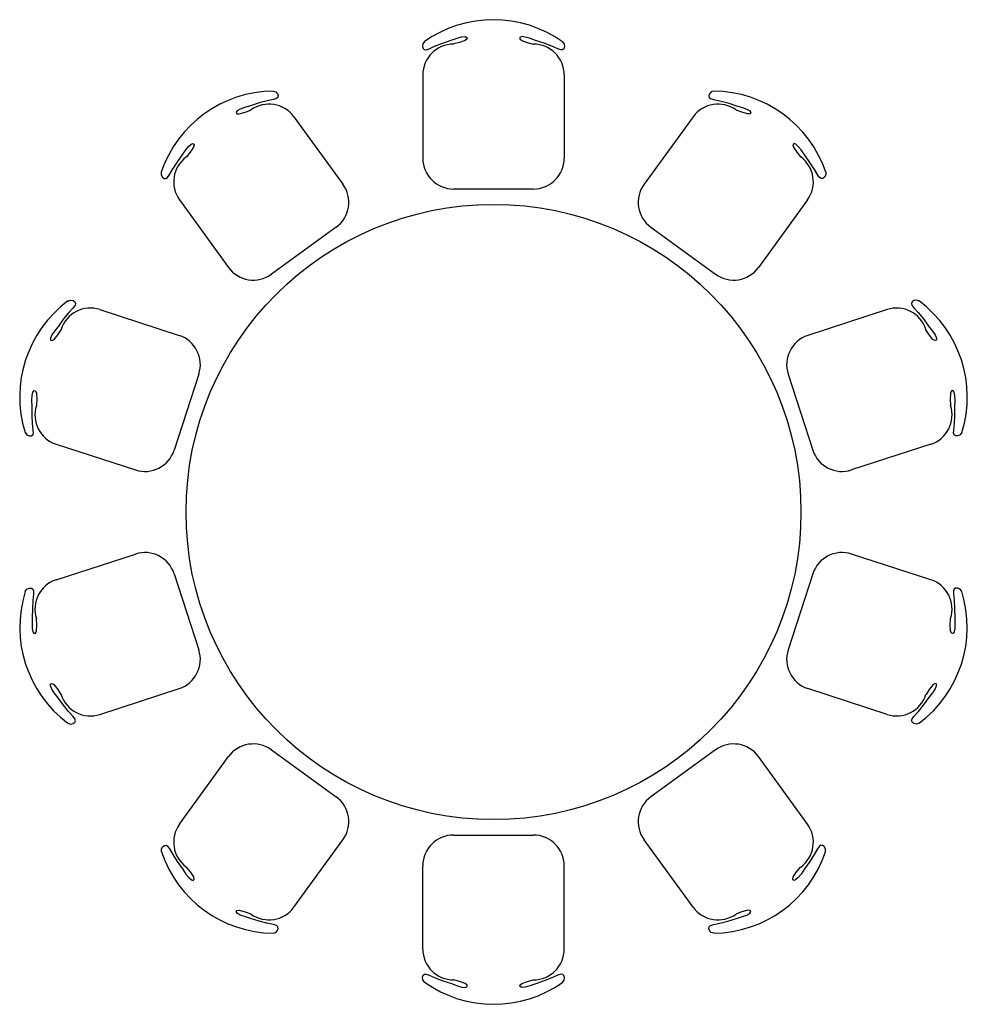
# Model space of a CAD drawing. Units: inches. Extents: x 239786 to 242868, y 247011 to 250212.
import ezdxf

# ---------------------------------------------------------------- set-up
doc = ezdxf.new("R2010")
doc.units = ezdxf.units.IN
doc.header["$MEASUREMENT"] = 0
doc.layers.add('freecads.com', color=7, linetype='Continuous')

msp = doc.modelspace()

# ---------------------------------------------------------------- linework, layer by layer
at = {"layer": 'freecads.com'}
for p, q in [((241102.4, 250140.6), (241096.9, 250133.2)), ((241162.1, 250135.6), (241189.8, 250144.8)), ((241189.8, 250144.8), (241209.4, 250151.9)), ((241209.4, 250151.9), (241223.6, 250155.9)), ((241235.3, 250144.7), (241216.9, 250137.8)), ((241223.6, 250155.9), (241234.8, 250157)), ((241234.8, 250157), (241240.8, 250154.4)), ((241241.1, 250149.9), (241235.3, 250144.7)), ((241240.8, 250154.4), (241241.1, 250149.9)), ((241413.3, 250154.2), (241413, 250149.7)), ((241413, 250149.7), (241418.9, 250144.4)), ((241419.3, 250156.8), (241413.3, 250154.2)), ((241418.9, 250144.4), (241437.2, 250137.5)), ((241430.5, 250155.6), (241419.3, 250156.8)), ((241444.7, 250151.6), (241430.5, 250155.6)), ((241464.3, 250144.4), (241444.7, 250151.6)), ((241492, 250135.2), (241464.3, 250144.4)), ((241551.7, 250139.9), (241557.1, 250132.5)), ((241096.9, 250133.2), (241095.8, 250124.8)), ((241095.8, 250124.8), (241098.2, 250118)), ((241098.2, 250118), (241102.1, 250114.5)), ((241102.1, 250114.5), (241108, 250114.1)), ((241108, 250114.1), (241117.8, 250117.5)), ((241117.8, 250117.5), (241137.3, 250126.4)), ((241137.3, 250126.4), (241162.1, 250135.6)), ((241198.4, 250132.5), (241197.2, 250132.5)), ((241216.9, 250137.8), (241198.2, 250132.9)), ((241437.2, 250137.5), (241455.9, 250132.5)), ((241455.9, 250132.5), (241457.1, 250132.5)), ((241516.8, 250125.8), (241492, 250135.2)), ((241536.3, 250116.9), (241516.8, 250125.8)), ((241546, 250113.5), (241536.3, 250116.9)), ((241551.9, 250113.9), (241546, 250113.5)), ((241555.9, 250117.3), (241551.9, 250113.9)), ((241558.2, 250124.2), (241555.9, 250117.3)), ((241557.1, 250132.5), (241558.2, 250124.2)), ((241097.2, 250032.5), (241097.2, 249761.5)), ((241557.1, 250032.5), (241557.1, 249761.5)), ((240610.5, 249980), (240619.2, 249977.2)), ((242043.8, 249980), (242035.1, 249977.2)), ((240590.5, 249948.1), (240564.9, 249941.1)), ((240611.5, 249952.3), (240590.5, 249948.1)), ((240621.4, 249955.3), (240611.5, 249952.3)), ((240619.2, 249977.2), (240625, 249971.1)), ((240625.9, 249959.1), (240621.4, 249955.3)), ((240625, 249971.1), (240627.1, 249964.2)), ((240627.1, 249964.2), (240625.9, 249959.1)), ((242029.3, 249971.1), (242027.2, 249964.2)), ((242027.2, 249964.2), (242028.4, 249959.1)), ((242028.4, 249959.1), (242033, 249955.3)), ((242035.1, 249977.2), (242029.3, 249971.1)), ((242033, 249955.3), (242042.9, 249952.3)), ((242042.9, 249952.3), (242063.8, 249948.1)), ((242063.8, 249948.1), (242089.4, 249941.1)), ((240493.4, 249915.8), (240490.1, 249910.3)), ((240503.2, 249921.5), (240493.4, 249915.8)), ((240517, 249926.6), (240503.2, 249921.5)), ((240537.1, 249932.3), (240517, 249926.6)), ((240519.3, 249910.8), (240537.3, 249917.7)), ((240564.9, 249941.1), (240537.1, 249932.3)), ((240537.3, 249917.7), (240538.3, 249918.4)), ((242089.4, 249941.1), (242117.2, 249932.3)), ((242117, 249917.7), (242116, 249918.4)), ((242135, 249910.8), (242117, 249917.7)), ((242117.2, 249932.3), (242137.3, 249926.6)), ((242137.3, 249926.6), (242151.1, 249921.5)), ((242151.1, 249921.5), (242160.9, 249915.8)), ((242160.9, 249915.8), (242164.2, 249910.3)), ((240490.1, 249910.3), (240492.5, 249906.4)), ((240492.5, 249906.4), (240500.3, 249905.6)), ((240500.3, 249905.6), (240519.3, 249910.8)), ((240678, 249896.3), (240837.3, 249677.1)), ((241976.3, 249896.3), (241817, 249677.1)), ((242154, 249905.6), (242135, 249910.8)), ((242161.8, 249906.4), (242154, 249905.6)), ((242164.2, 249910.3), (242161.8, 249906.4)), ((240314.8, 249771.2), (240326.4, 249788.5)), ((240326.4, 249788.5), (240335.6, 249800.1)), ((240335.6, 249800.1), (240344.1, 249807.6)), ((240351.7, 249797.8), (240340.8, 249781.5)), ((240344.1, 249807.6), (240350.4, 249809)), ((240350.4, 249809), (240353.3, 249805.5)), ((240353.3, 249805.5), (240351.7, 249797.8)), ((242303.9, 249809), (242301, 249805.5)), ((242301, 249805.5), (242302.7, 249797.8)), ((242302.7, 249797.8), (242313.5, 249781.5)), ((242310.3, 249807.6), (242303.9, 249809)), ((242318.7, 249800.1), (242310.3, 249807.6)), ((242327.9, 249788.5), (242318.7, 249800.1)), ((242339.5, 249771.2), (242327.9, 249788.5)), ((240297.8, 249747.5), (240314.8, 249771.2)), ((240329, 249766.4), (240328, 249765.6)), ((240340.8, 249781.5), (240328.6, 249766.5)), ((242313.5, 249781.5), (242325.7, 249766.5)), ((242325.3, 249766.4), (242326.3, 249765.6)), ((242356.5, 249747.5), (242339.5, 249771.2)), ((240272.5, 249706.8), (240283.1, 249725.4)), ((240283.1, 249725.4), (240297.8, 249747.5)), ((242371.2, 249725.4), (242356.5, 249747.5)), ((242381.8, 249706.8), (242371.2, 249725.4)), ((240246.5, 249716.4), (240246.5, 249707.3)), ((240246.5, 249707.3), (240250.5, 249699.8)), ((240250.5, 249699.8), (240256.4, 249695.7)), ((240256.4, 249695.7), (240261.7, 249695.2)), ((240261.7, 249695.2), (240266.7, 249698.4)), ((240266.7, 249698.4), (240272.5, 249706.8)), ((242387.7, 249698.4), (242381.8, 249706.8)), ((242392.7, 249695.2), (242387.7, 249698.4)), ((242397.9, 249695.7), (242392.7, 249695.2)), ((242403.8, 249699.8), (242397.9, 249695.7)), ((242407.8, 249707.3), (242403.8, 249699.8)), ((242407.8, 249716.4), (242407.8, 249707.3)), ((241457.1, 249661.5), (241197.2, 249661.5)), ((240305.9, 249625.9), (240465.1, 249406.7)), ((242348.5, 249625.9), (242189.2, 249406.7)), ((240815.1, 249537.4), (240604.8, 249384.6)), ((241839.2, 249537.4), (242049.5, 249384.6)), ((239942.9, 249297.4), (239951.6, 249300.3)), ((239960, 249275.6), (239945.6, 249259.8)), ((239951.6, 249300.3), (239959.9, 249298.7)), ((239959.9, 249298.7), (239965.7, 249294.4)), ((239966.3, 249283.8), (239960, 249275.6)), ((239965.7, 249294.4), (239967.8, 249289.5)), ((239967.8, 249289.5), (239966.3, 249283.8)), ((242688.6, 249294.4), (242686.5, 249289.5)), ((242686.5, 249289.5), (242688, 249283.8)), ((242688, 249283.8), (242694.3, 249275.6)), ((242694.4, 249298.7), (242688.6, 249294.4)), ((242694.3, 249275.6), (242708.8, 249259.8)), ((242702.7, 249300.3), (242694.4, 249298.7)), ((242711.4, 249297.4), (242702.7, 249300.3)), ((239945.6, 249259.8), (239929, 249239.1)), ((240046.8, 249269.4), (240304.5, 249185.6)), ((242607.5, 249269.4), (242349.8, 249185.6)), ((242708.8, 249259.8), (242725.3, 249239.1)), ((239911.7, 249215.7), (239898.8, 249199.3)), ((239929, 249239.1), (239911.7, 249215.7)), ((242725.3, 249239.1), (242742.6, 249215.7)), ((242742.6, 249215.7), (242755.6, 249199.3)), ((239890.6, 249187), (239886, 249176.7)), ((239898.8, 249199.3), (239890.6, 249187)), ((239897.6, 249172.4), (239909.9, 249187.8)), ((239909.9, 249187.8), (239920.4, 249204)), ((239920.4, 249204), (239920.8, 249205.2)), ((242733.9, 249204), (242733.5, 249205.2)), ((242744.4, 249187.8), (242733.9, 249204)), ((242756.7, 249172.4), (242744.4, 249187.8)), ((242755.6, 249199.3), (242763.7, 249187)), ((242763.7, 249187), (242768.3, 249176.7)), ((239886, 249176.7), (239886.6, 249170.2)), ((239886.6, 249170.2), (239890.8, 249168.5)), ((239890.8, 249168.5), (239897.6, 249172.4)), ((242763.5, 249168.5), (242756.7, 249172.4)), ((242767.7, 249170.2), (242763.5, 249168.5)), ((242768.3, 249176.7), (242767.7, 249170.2)), ((240368.7, 249059.6), (240288.4, 248812.4)), ((242285.6, 249059.6), (242365.9, 248812.4)), ((239825.7, 248975.5), (239826.4, 248990.3)), ((239826.4, 248990.3), (239828.8, 249001.3)), ((239828.8, 249001.3), (239833.1, 249006.2)), ((239833.1, 249006.2), (239837.5, 249005.1)), ((239837.5, 249005.1), (239840.7, 248997.9)), ((239840.7, 248997.9), (239841.5, 248978.3)), ((242813.7, 248997.9), (242812.8, 248978.3)), ((242816.9, 249005.1), (242813.7, 248997.9)), ((242821.3, 249006.2), (242816.9, 249005.1)), ((242825.5, 249001.3), (242821.3, 249006.2)), ((242828, 248990.3), (242825.5, 249001.3)), ((242828.6, 248975.5), (242828, 248990.3)), ((239826.5, 248954.7), (239825.7, 248975.5)), ((239826.6, 248925.5), (239826.5, 248954.7)), ((239841.5, 248978.3), (239840.4, 248959)), ((239840.8, 248959.1), (239840.4, 248957.9)), ((242812.8, 248978.3), (242813.9, 248959)), ((242813.5, 248959.1), (242813.9, 248957.9)), ((242827.7, 248925.5), (242827.8, 248954.7)), ((242827.8, 248954.7), (242828.6, 248975.5)), ((239827.8, 248899), (239826.6, 248925.5)), ((242826.5, 248899), (242827.7, 248925.5)), ((239830.2, 248877.8), (239827.8, 248899)), ((242824.2, 248877.8), (242826.5, 248899)), ((239803.5, 248870.2), (239808.8, 248862.8)), ((239808.8, 248862.8), (239816.4, 248859.1)), ((239816.4, 248859.1), (239823.6, 248859.3)), ((239823.6, 248859.3), (239828.2, 248861.9)), ((239828.2, 248861.9), (239830.4, 248867.4)), ((239830.4, 248867.4), (239830.2, 248877.8)), ((242823.9, 248867.4), (242824.2, 248877.8)), ((242826.1, 248861.9), (242823.9, 248867.4)), ((242830.7, 248859.3), (242826.1, 248861.9)), ((242837.9, 248859.1), (242830.7, 248859.3)), ((242845.5, 248862.8), (242837.9, 248859.1)), ((242850.8, 248870.2), (242845.5, 248862.8)), ((239904.6, 248831.9), (240162.4, 248748.2)), ((242749.7, 248831.9), (242491.9, 248748.2)), ((239904.6, 248391.1), (240162.4, 248474.9)), ((242749.7, 248391.1), (242491.9, 248474.9)), ((240288.4, 248410.7), (240368.7, 248163.4)), ((242365.9, 248410.7), (242285.6, 248163.4)), ((239804.1, 248352.8), (239809.5, 248360.2)), ((239809.5, 248360.2), (239817.1, 248363.9)), ((239817.1, 248363.9), (239824.3, 248363.7)), ((239824.3, 248363.7), (239828.9, 248361)), ((239828.9, 248361), (239831, 248355.5)), ((239831, 248355.5), (239830.8, 248345.2)), ((242825.4, 248361), (242823.3, 248355.5)), ((242823.3, 248355.5), (242823.5, 248345.2)), ((242830, 248363.7), (242825.4, 248361)), ((242837.2, 248363.9), (242830, 248363.7)), ((242844.8, 248360.2), (242837.2, 248363.9)), ((242850.2, 248352.8), (242844.8, 248360.2)), ((239828.3, 248323.9), (239827.1, 248297.4)), ((239830.8, 248345.2), (239828.3, 248323.9)), ((242823.5, 248345.2), (242826, 248323.9)), ((242826, 248323.9), (242827.2, 248297.4)), ((239827.1, 248297.4), (239826.9, 248268.3)), ((242827.2, 248297.4), (242827.4, 248268.3)), ((239826.9, 248268.3), (239826.1, 248247.4)), ((239840.8, 248263.9), (239840.4, 248265.1)), ((239841.8, 248244.7), (239840.8, 248263.9)), ((242812.5, 248244.7), (242813.5, 248263.9)), ((242813.5, 248263.9), (242813.9, 248265.1)), ((242827.4, 248268.3), (242828.2, 248247.4)), ((239826.1, 248247.4), (239826.7, 248232.7)), ((239826.7, 248232.7), (239829.1, 248221.6)), ((239829.1, 248221.6), (239833.3, 248216.8)), ((239837.7, 248217.9), (239840.9, 248225)), ((239840.9, 248225), (239841.8, 248244.7)), ((242813.4, 248225), (242812.5, 248244.7)), ((242816.6, 248217.9), (242813.4, 248225)), ((242825.3, 248221.6), (242821, 248216.8)), ((242827.6, 248232.7), (242825.3, 248221.6)), ((242828.2, 248247.4), (242827.6, 248232.7)), ((239833.3, 248216.8), (239837.7, 248217.9)), ((242821, 248216.8), (242816.6, 248217.9)), ((239885.8, 248046.1), (239886.4, 248052.6)), ((239890.4, 248035.8), (239885.8, 248046.1)), ((239886.4, 248052.6), (239890.6, 248054.3)), ((239898.5, 248023.5), (239890.4, 248035.8)), ((239890.6, 248054.3), (239897.5, 248050.3)), ((239897.5, 248050.3), (239909.7, 248035)), ((239909.7, 248035), (239920.1, 248018.7)), ((240046.8, 247953.7), (240304.5, 248037.4)), ((242607.5, 247953.7), (242349.8, 248037.4)), ((242744.6, 248035), (242734.2, 248018.7)), ((242756.9, 248050.3), (242744.6, 248035)), ((242755.8, 248023.5), (242764, 248035.8)), ((242763.7, 248054.3), (242756.9, 248050.3)), ((242767.9, 248052.6), (242763.7, 248054.3)), ((242764, 248035.8), (242768.5, 248046.1)), ((242768.5, 248046.1), (242767.9, 248052.6)), ((239911.4, 248007.1), (239898.5, 248023.5)), ((239928.6, 247983.6), (239911.4, 248007.1)), ((239920.4, 248019.1), (239920.8, 248017.9)), ((242725.7, 247983.6), (242742.9, 248007.1)), ((242733.9, 248019.1), (242733.5, 248017.9)), ((242742.9, 248007.1), (242755.8, 248023.5)), ((239945.1, 247962.8), (239928.6, 247983.6)), ((239959.6, 247947), (239945.1, 247962.8)), ((242694.8, 247947), (242709.2, 247962.8)), ((242709.2, 247962.8), (242725.7, 247983.6)), ((239965.8, 247938.8), (239959.6, 247947)), ((239965.2, 247928.2), (239967.3, 247933)), ((239967.3, 247933), (239965.8, 247938.8)), ((242687.1, 247933), (242688.5, 247938.8)), ((242689.1, 247928.2), (242687.1, 247933)), ((242688.5, 247938.8), (242694.8, 247947)), ((239942.4, 247925.2), (239951.1, 247922.3)), ((239951.1, 247922.3), (239959.4, 247923.9)), ((239959.4, 247923.9), (239965.2, 247928.2)), ((242694.9, 247923.9), (242689.1, 247928.2)), ((242703.2, 247922.3), (242694.9, 247923.9)), ((242711.9, 247925.2), (242703.2, 247922.3)), ((240604.8, 247838.4), (240815.1, 247685.6)), ((242049.5, 247838.4), (241839.2, 247685.6)), ((240305.9, 247597.1), (240465.1, 247816.3)), ((242348.5, 247597.1), (242189.2, 247816.3)), ((240678, 247326.7), (240837.3, 247546)), ((241197.2, 247561.5), (241457.1, 247561.5)), ((241976.3, 247326.7), (241817, 247546)), ((240247.1, 247516.2), (240251.1, 247523.6)), ((240247.1, 247507), (240247.1, 247516.2)), ((240251.1, 247523.6), (240257, 247527.7)), ((240257, 247527.7), (240262.3, 247528.2)), ((240262.3, 247528.2), (240267.3, 247525)), ((240267.3, 247525), (240273.1, 247516.5)), ((240273.1, 247516.5), (240283.6, 247497.9)), ((242381.2, 247516.5), (242370.7, 247497.9)), ((242387.1, 247525), (242381.2, 247516.5)), ((242392, 247528.2), (242387.1, 247525)), ((242397.3, 247527.7), (242392, 247528.2)), ((242403.2, 247523.6), (242397.3, 247527.7)), ((242407.3, 247516.2), (242403.2, 247523.6)), ((242407.2, 247507), (242407.3, 247516.2)), ((240283.6, 247497.9), (240298.2, 247475.7)), ((242370.7, 247497.9), (242356.1, 247475.7)), ((240298.2, 247475.7), (240315.2, 247452)), ((240315.2, 247452), (240326.8, 247434.6)), ((240329, 247456.7), (240328, 247457.4)), ((240341.1, 247441.7), (240329, 247456.7)), ((241097.2, 247190.5), (241097.2, 247461.5)), ((241557.1, 247190.5), (241557.1, 247461.5)), ((242313.2, 247441.7), (242325.3, 247456.7)), ((242325.3, 247456.7), (242326.3, 247457.4)), ((242339.1, 247452), (242327.5, 247434.6)), ((242356.1, 247475.7), (242339.1, 247452)), ((240326.8, 247434.6), (240335.9, 247423.1)), ((240335.9, 247423.1), (240344.3, 247415.5)), ((240352, 247425.3), (240341.1, 247441.7)), ((240353.6, 247417.6), (240352, 247425.3)), ((242300.7, 247417.6), (242302.4, 247425.3)), ((242302.4, 247425.3), (242313.2, 247441.7)), ((242318.4, 247423.1), (242310, 247415.5)), ((242327.5, 247434.6), (242318.4, 247423.1)), ((240344.3, 247415.5), (240350.6, 247414.1)), ((240350.6, 247414.1), (240353.6, 247417.6)), ((242303.7, 247414.1), (242300.7, 247417.6)), ((242310, 247415.5), (242303.7, 247414.1)), ((240490.1, 247312.5), (240492.5, 247316.3)), ((240493.4, 247306.9), (240490.1, 247312.5)), ((240492.5, 247316.3), (240500.3, 247317.2)), ((240503.2, 247301.2), (240493.4, 247306.9)), ((240500.3, 247317.2), (240519.3, 247311.9)), ((240517, 247296.1), (240503.2, 247301.2)), ((240537.1, 247290.3), (240517, 247296.1)), ((240519.3, 247311.9), (240537.3, 247304.9)), ((240564.8, 247281.5), (240537.1, 247290.3)), ((240537.3, 247305.3), (240538.3, 247304.6)), ((242089.5, 247281.5), (242117.3, 247290.3)), ((242117, 247305.3), (242116, 247304.6)), ((242135, 247311.9), (242117.1, 247304.9)), ((242117.3, 247290.3), (242137.3, 247296.1)), ((242154, 247317.2), (242135, 247311.9)), ((242137.3, 247296.1), (242151.2, 247301.2)), ((242151.2, 247301.2), (242160.9, 247306.9)), ((242161.8, 247316.3), (242154, 247317.2)), ((242160.9, 247306.9), (242164.2, 247312.5)), ((242164.2, 247312.5), (242161.8, 247316.3)), ((240590.4, 247274.4), (240564.8, 247281.5)), ((240611.3, 247270.1), (240590.4, 247274.4)), ((240621.2, 247267.1), (240611.3, 247270.1)), ((240625.8, 247263.3), (240621.2, 247267.1)), ((240624.8, 247251.2), (240626.9, 247258.1)), ((240626.9, 247258.1), (240625.8, 247263.3)), ((242027.4, 247258.1), (242028.5, 247263.3)), ((242029.5, 247251.2), (242027.4, 247258.1)), ((242028.5, 247263.3), (242033.1, 247267.1)), ((242033.1, 247267.1), (242043, 247270.1)), ((242043, 247270.1), (242063.9, 247274.4)), ((242063.9, 247274.4), (242089.5, 247281.5)), ((240610.3, 247242.3), (240619, 247245.1)), ((240619, 247245.1), (240624.8, 247251.2)), ((242035.3, 247245.1), (242029.5, 247251.2)), ((242044, 247242.3), (242035.3, 247245.1)), ((241096.1, 247098.9), (241098.4, 247105.7)), ((241097.2, 247090.5), (241096.1, 247098.9)), ((241098.4, 247105.7), (241102.4, 247109.2)), ((241102.4, 247109.2), (241108.3, 247109.5)), ((241108.3, 247109.5), (241118.1, 247106.1)), ((241118.1, 247106.1), (241137.5, 247097.2)), ((241536.5, 247105.5), (241517, 247096.7)), ((241546.3, 247108.9), (241536.5, 247105.5)), ((241552.2, 247108.5), (241546.3, 247108.9)), ((241556.2, 247105), (241552.2, 247108.5)), ((241558.5, 247098.2), (241556.2, 247105)), ((241557.4, 247089.8), (241558.5, 247098.2)), ((241102.6, 247083.1), (241097.2, 247090.5)), ((241137.5, 247097.2), (241162.3, 247087.8)), ((241162.3, 247087.8), (241190, 247078.6)), ((241190, 247078.6), (241209.6, 247071.4)), ((241198.4, 247090.5), (241197.2, 247090.5)), ((241217.1, 247085.5), (241198.4, 247090.5)), ((241209.6, 247071.4), (241223.8, 247067.4)), ((241235.5, 247078.6), (241217.1, 247085.5)), ((241223.8, 247067.4), (241235, 247066.3)), ((241235, 247066.3), (241241, 247068.8)), ((241241.3, 247073.3), (241235.5, 247078.6)), ((241241, 247068.8), (241241.3, 247073.3)), ((241413.2, 247073.1), (241419.1, 247078.4)), ((241413.5, 247068.6), (241413.2, 247073.1)), ((241419.5, 247066), (241413.5, 247068.6)), ((241419.1, 247078.4), (241437.5, 247085.2)), ((241430.7, 247067.1), (241419.5, 247066)), ((241444.9, 247071.1), (241430.7, 247067.1)), ((241437.5, 247085.2), (241456.1, 247090.2)), ((241464.5, 247078.2), (241444.9, 247071.1)), ((241455.9, 247090.5), (241457.1, 247090.5)), ((241492.2, 247087.4), (241464.5, 247078.2)), ((241517, 247096.7), (241492.2, 247087.4)), ((241552, 247082.5), (241557.4, 247089.8))]:
    msp.add_line(p, q, dxfattribs=at)
msp.add_circle((241327.2, 248611.5), 1000, dxfattribs=at)
for centre, radius, start, end in [((241326.6, 249823.7), 388.2, 54.5543, 125.2842), ((241197.2, 250032.5), 100, 90, 180), ((241457.1, 250032.5), 100, 0, 90), ((240614.2, 249591.8), 388.2, 90.5543, 161.2842), ((242040.1, 249591.8), 388.2, 18.7158, 89.4457), ((240597.1, 249837.5), 100, 36, 126), ((242057.2, 249837.5), 100, 54, 144), ((240386.8, 249684.7), 100, 126, 216), ((241197.2, 249761.5), 100, 180, 270), ((241457.1, 249761.5), 100, 270, 0), ((242267.6, 249684.7), 100, 324, 54), ((240756.4, 249618.3), 100, 306, 36), ((241898, 249618.3), 100, 144, 234), ((240546, 249465.5), 100, 216, 306), ((242108.3, 249465.5), 100, 234, 324), ((240174.2, 248985.6), 388.2, 126.5543, 197.2842), ((240015.9, 249174.2), 100, 72, 162), ((242638.4, 249174.2), 100, 18, 108), ((242480.2, 248985.6), 388.2, 342.7158, 53.4457), ((240273.6, 249090.5), 100, 342, 72), ((242380.7, 249090.5), 100, 108, 198), ((239935.5, 248927), 100, 162, 252), ((242718.8, 248927), 100, 288, 18), ((240193.3, 248843.3), 100, 252, 342), ((242461, 248843.3), 100, 198, 288), ((240193.3, 248379.8), 100, 18, 108), ((242461, 248379.8), 100, 72, 162), ((239935.5, 248296), 100, 108, 198), ((242718.8, 248296), 100, 342, 72), ((240174.5, 248236.4), 388.2, 162.5543, 233.2842), ((242479.8, 248236.4), 388.2, 306.7158, 17.4457), ((240273.6, 248132.5), 100, 288, 18), ((242380.7, 248132.5), 100, 162, 252), ((240015.9, 248048.8), 100, 198, 288), ((242638.4, 248048.8), 100, 252, 342), ((240546, 247757.5), 100, 54, 144), ((242108.3, 247757.5), 100, 36, 126), ((240756.4, 247604.7), 100, 324, 54), ((241898, 247604.7), 100, 126, 216), ((240386.8, 247538.3), 100, 144, 234), ((242267.6, 247538.3), 100, 306, 36), ((241197.2, 247461.5), 100, 90, 180), ((241457.1, 247461.5), 100, 0, 90), ((240615.1, 247630.5), 388.2, 198.5543, 269.2842), ((242039.2, 247630.5), 388.2, 270.7158, 341.4457), ((240597.1, 247385.5), 100, 234, 324), ((242057.2, 247385.5), 100, 216, 306), ((241197.2, 247190.5), 100, 180, 270), ((241457.1, 247190.5), 100, 270, 0), ((241327.7, 247399.4), 388.2, 234.5543, 305.2842)]:
    msp.add_arc(centre, radius, start, end, dxfattribs=at)

doc.saveas('drawing.dxf')
